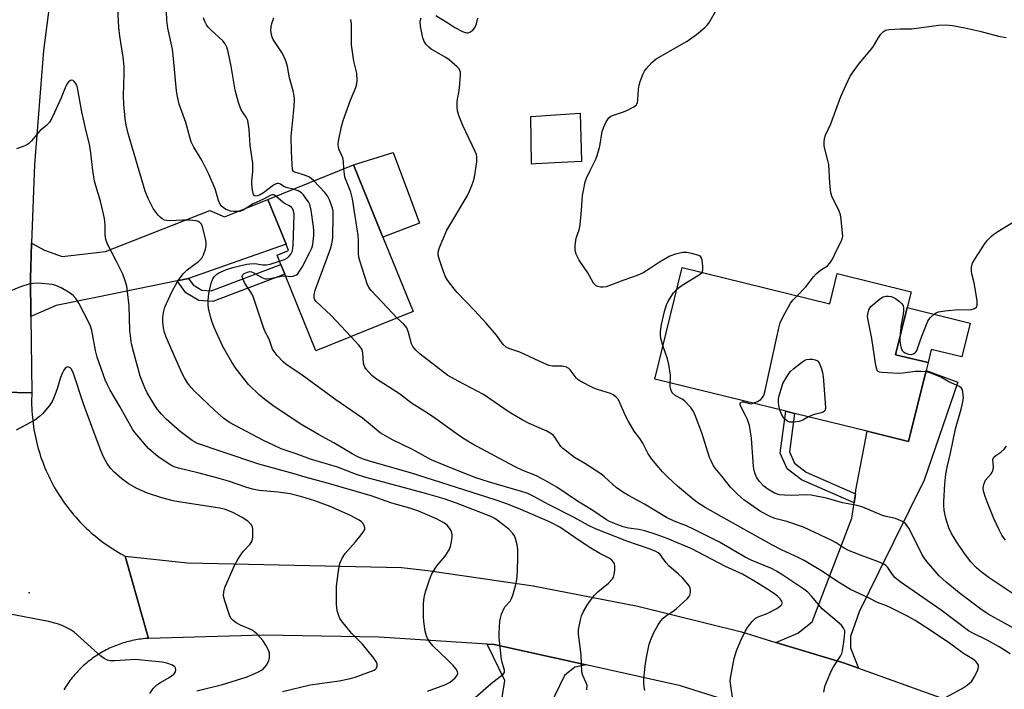
# Model space of a CAD drawing. Units: inches. Extents: x 1303762 to 1309762, y 513449 to 517449.
# Drawn here: x 1306199 to 1306492, y 514197 to 514396 of the extents above; entities that cross this region are included whole.
import ezdxf

# ---------------------------------------------------------------- set-up
doc = ezdxf.new("R2010")
doc.units = ezdxf.units.IN
doc.header["$MEASUREMENT"] = 0
for name, color, linetype in [('BLDG-Footprint', 5, 'Continuous'), ('CULTRL-Pad', 6, 'Continuous'), ('ELEV-Spot Elevation', 7, 'Continuous'), ('TRANS-Driveway', 251, 'Continuous'), ('TRANS-Non Street Sidewalk', 7, 'Continuous'), ('TRANS-Road', 130, 'Continuous'), ('Undefined', 1, 'Continuous')]:
    doc.layers.add(name, color=color, linetype=linetype)

msp = doc.modelspace()

# ---------------------------------------------------------------- linework, layer by layer
at = {"layer": 'BLDG-Footprint'}
for points, elevation in [([(1306315.94, 514309.32), (1306287.07, 514297.64), (1306277.84, 514320.45), (1306276.66, 514323.37), (1306275.55, 514326.12), (1306278.98, 514327.5), (1306278.23, 514329.36), (1306272.84, 514342.68), (1306298.28, 514352.98), (1306306.98, 514331.48)], 343.89), ([(1306395.88, 514322.44), (1306439.77, 514311.66), (1306441.97, 514320.61), (1306463.9, 514315.22), (1306462.75, 514310.52), (1306459.3, 514296.52), (1306468.93, 514294.16), (1306468.37, 514291.87), (1306463.17, 514270.73), (1306450.89, 514273.75), (1306429.26, 514279.06), (1306426.69, 514279.69), (1306387.73, 514289.26)], 353.14)]:
    msp.add_lwpolyline(points, close=True, dxfattribs=dict(at, elevation=elevation))
at = {"layer": 'CULTRL-Pad'}
for points in [[(1306352.38, 514353.27), (1306351.09, 514353.2), (1306350.9, 514367.32), (1306365.58, 514368.27), (1306365.96, 514353.97), (1306359.93, 514353.66)], [(1306317.89, 514335.65), (1306306.98, 514331.48), (1306298.28, 514352.98), (1306310.07, 514356.64), (1306315.21, 514342.85)], [(1306481.43, 514305.93), (1306478.95, 514295.85), (1306469.89, 514298.08), (1306468.93, 514294.16), (1306459.3, 514296.52), (1306462.75, 514310.52)]]:
    msp.add_lwpolyline(points, close=True, dxfattribs=at)
at = {"layer": 'ELEV-Spot Elevation'}
msp.add_point((1306201.88, 514225.73, 330.29), dxfattribs=at)
at = {"layer": 'TRANS-Driveway'}
for points in [[(1306249.25, 514319.13), (1306245.85, 514318.45), (1306221.68, 514313.56), (1306209.9, 514311.13), (1306202.42, 514307.85), (1306202.28, 514319.13), (1306202.65, 514329.64), (1306206.46, 514327.55), (1306211.71, 514325.67), (1306224.62, 514327.17), (1306255.61, 514339.37), (1306259.94, 514337.51), (1306272.84, 514342.68), (1306278.23, 514329.36)], [(1306448.29, 514203.35), (1306443.82, 514204.94), (1306423.71, 514211.02), (1306430.28, 514213.74), (1306434.56, 514217.1), (1306446.31, 514247.94), (1306446.96, 514252.5), (1306447.34, 514255.2), (1306447.49, 514256.28), (1306450.89, 514273.75), (1306463.17, 514270.73), (1306468.37, 514291.87), (1306477.79, 514288.34), (1306467.74, 514259.2), (1306454.33, 514232.02), (1306448.51, 514220.06), (1306445.91, 514212.79), (1306445.9, 514209.42)], [(1306367.39, 514204.34), (1306364, 514203.67), (1306360.98, 514201.13), (1306336.42, 514150.32), (1306334.88, 514147.13), (1306331.87, 514140.91), (1306318.1, 514149.49), (1306342.29, 514193.92), (1306343.22, 514199.66), (1306338, 514210.52), (1306340.04, 514210.39)]]:
    msp.add_lwpolyline(points, close=True, dxfattribs=at)
at = {"layer": 'TRANS-Non Street Sidewalk'}
for points in [[(1306245.85, 514318.45), (1306249.25, 514319.13), (1306250.6, 514317.27), (1306253.25, 514315.72), (1306256.02, 514315.52), (1306276.66, 514323.37), (1306277.84, 514320.45), (1306256.49, 514312.33), (1306252.29, 514312.63), (1306248.44, 514314.89)], [(1306447.34, 514255.2), (1306446.96, 514252.5), (1306431.37, 514259.29), (1306427.09, 514262.63), (1306425.04, 514267.28), (1306426.69, 514279.69), (1306429.26, 514279.06), (1306427.74, 514267.66), (1306429.23, 514264.3), (1306432.72, 514261.56)]]:
    msp.add_lwpolyline(points, close=True, dxfattribs=at)
at = {"layer": 'TRANS-Road'}
for points in [[(1306250.46, 514590.88), (1306244.49, 514565.84), (1306222.22, 514476.76), (1306217.62, 514458.38), (1306215.91, 514451.54), (1306210.53, 514420.61), (1306206.21, 514386.92), (1306203.46, 514353.07), (1306202.65, 514329.64), (1306202.28, 514319.13), (1306202.42, 514307.85), (1306202.69, 514285.17), (1306185.22, 514285.58)], [(1306185.22, 514285.58), (1306202.69, 514285.17), (1306202.66, 514284.25), (1306202.64, 514283.34), (1306202.64, 514282.43), (1306202.65, 514281.52), (1306202.69, 514280.6), (1306202.73, 514279.69), (1306202.79, 514278.78), (1306202.87, 514277.87), (1306202.97, 514276.97), (1306203.08, 514276.06), (1306203.2, 514275.16), (1306203.34, 514274.26), (1306203.5, 514273.36), (1306203.68, 514272.46), (1306203.87, 514271.57), (1306204.07, 514270.68), (1306204.29, 514269.79), (1306204.53, 514268.91), (1306204.78, 514268.04), (1306205.04, 514267.16), (1306205.32, 514266.29), (1306205.62, 514265.43), (1306205.93, 514264.57), (1306206.26, 514263.72), (1306206.6, 514262.88), (1306206.95, 514262.04), (1306207.32, 514261.2), (1306207.71, 514260.38), (1306208.11, 514259.55), (1306208.52, 514258.74), (1306208.95, 514257.94), (1306209.39, 514257.14), (1306209.84, 514256.35), (1306210.32, 514255.57), (1306210.8, 514254.79), (1306211.29, 514254.03), (1306211.8, 514253.27), (1306212.33, 514252.52), (1306212.86, 514251.78), (1306213.41, 514251.06), (1306213.97, 514250.33), (1306214.55, 514249.62), (1306215.13, 514248.93), (1306215.73, 514248.24), (1306216.34, 514247.56), (1306216.96, 514246.89), (1306217.59, 514246.23), (1306218.24, 514245.59), (1306218.89, 514244.95), (1306219.56, 514244.33), (1306220.24, 514243.72), (1306220.93, 514243.12), (1306221.62, 514242.54), (1306222.33, 514241.96), (1306223.05, 514241.4), (1306223.78, 514240.85), (1306224.52, 514240.31), (1306225.26, 514239.79), (1306226.02, 514239.28), (1306226.78, 514238.78), (1306227.56, 514238.29), (1306228.34, 514237.82), (1306229.13, 514237.36), (1306230.42, 514236.66), (1306237.41, 514212.2), (1306236.86, 514212.16), (1306236.32, 514212.12), (1306235.77, 514212.06), (1306235.23, 514212), (1306234.69, 514211.93), (1306234.14, 514211.85), (1306233.6, 514211.75), (1306233.07, 514211.65), (1306232.53, 514211.54), (1306232, 514211.42), (1306231.46, 514211.29), (1306230.93, 514211.15), (1306230.41, 514211), (1306229.88, 514210.85), (1306229.36, 514210.68), (1306228.84, 514210.51), (1306228.32, 514210.32), (1306227.81, 514210.13), (1306227.3, 514209.93), (1306226.8, 514209.72), (1306226.3, 514209.5), (1306225.8, 514209.27), (1306225.31, 514209.03), (1306224.82, 514208.79), (1306224.33, 514208.53), (1306223.85, 514208.27), (1306223.38, 514208), (1306222.9, 514207.72), (1306222.44, 514207.43), (1306221.98, 514207.14), (1306221.52, 514206.83), (1306221.07, 514206.52), (1306220.63, 514206.2), (1306220.19, 514205.87), (1306219.75, 514205.54), (1306219.32, 514205.2), (1306218.9, 514204.85), (1306218.49, 514204.49), (1306218.08, 514204.13), (1306217.68, 514203.76), (1306217.28, 514203.38), (1306216.89, 514202.99), (1306216.51, 514202.6), (1306216.13, 514202.2), (1306215.76, 514201.8), (1306215.4, 514201.39), (1306215.04, 514200.97), (1306214.7, 514200.55), (1306214.36, 514200.12), (1306214.03, 514199.68), (1306213.7, 514199.24), (1306213.38, 514198.79), (1306213.08, 514198.34), (1306212.78, 514197.88), (1306212.48, 514197.42), (1306212.2, 514196.95)], [(1306508.54, 514157.3), (1306471.38, 514172.4), (1306433.66, 514186.01), (1306395.43, 514198.13), (1306367.39, 514204.34), (1306340.04, 514210.39), (1306338, 514210.52), (1306305.87, 514212.57), (1306271.63, 514213.17), (1306237.41, 514212.2), (1306230.42, 514236.66), (1306248.94, 514234.69), (1306312.49, 514233.29), (1306320.3, 514232.41), (1306351.66, 514227.86), (1306382.75, 514221.76), (1306413.49, 514214.11), (1306423.71, 514211.02), (1306443.82, 514204.94), (1306448.29, 514203.35), (1306473.66, 514194.28), (1306499.97, 514183.36)]]:
    msp.add_lwpolyline(points, dxfattribs=at)
at = {"layer": 'Undefined'}
for points, elevation in [([(1306330.52, 514191.22), (1306339.19, 514198.84), (1306342.7, 514201.52), (1306343.08, 514202.11), (1306343.11, 514202.8), (1306342.41, 514205.06), (1306342.23, 514205.91), (1306341.57, 514212.33), (1306341.55, 514213.8), (1306341.78, 514217.36), (1306341.92, 514218.23), (1306342.24, 514219.37), (1306342.89, 514221), (1306343.35, 514221.68), (1306344.78, 514223.29), (1306345.33, 514224.25), (1306345.71, 514225.37), (1306346.5, 514228.24), (1306346.8, 514229.68), (1306347, 514231.98), (1306347.08, 514236.6), (1306347.04, 514238.61), (1306346.84, 514240.01), (1306346.42, 514241.93), (1306346.12, 514242.7), (1306345.64, 514243.4), (1306344.41, 514244.63), (1306341.33, 514247.04), (1306340.21, 514247.82), (1306339.02, 514248.42), (1306328.85, 514252.4), (1306325.15, 514253.72), (1306318.92, 514255.49), (1306301.63, 514260.14), (1306299.15, 514260.95), (1306293.49, 514263.09), (1306285.46, 514265.46), (1306281.27, 514267.04), (1306276.79, 514268.59), (1306274.65, 514269.49), (1306271.53, 514270.98), (1306261.45, 514276.37), (1306259.64, 514277.65), (1306257.1, 514279.91), (1306251.03, 514285.67), (1306250.02, 514286.76), (1306248.91, 514288.17), (1306248.03, 514289.61), (1306247.27, 514291.16), (1306242.62, 514301.76), (1306242.12, 514303.11), (1306241.79, 514304.52), (1306241.61, 514306.31), (1306241.59, 514307.47), (1306241.8, 514309.09), (1306242.26, 514310.69), (1306244.25, 514315.19), (1306245.96, 514318.32), (1306247.66, 514320.53), (1306248.9, 514321.71), (1306252.25, 514324.25), (1306253.23, 514325.26), (1306253.75, 514326.25), (1306254.32, 514327.9), (1306254.51, 514328.97), (1306254.48, 514330.02), (1306254.19, 514331.44), (1306253.38, 514334.55), (1306253.08, 514335.32), (1306252.66, 514335.86), (1306252.11, 514336.15), (1306251.57, 514336.28), (1306249.51, 514336.47), (1306247.45, 514336.51), (1306243.69, 514336.35), (1306242.84, 514336.38), (1306242.1, 514336.55), (1306241.43, 514336.86), (1306240.81, 514337.38), (1306240.25, 514338), (1306238.72, 514340.02), (1306237.24, 514342.96), (1306236.33, 514345.14), (1306231.32, 514362.3), (1306230.77, 514364.75), (1306230.43, 514366.69), (1306230.06, 514371), (1306229.94, 514373.57), (1306230.18, 514379.92), (1306230.18, 514382.14), (1306229.87, 514384.96), (1306228.88, 514391.16), (1306228.57, 514393.79), (1306228.17, 514401.17)], 338), ([(1306275.23, 514343.65), (1306274.83, 514343.91), (1306274.44, 514344.02), (1306274.03, 514343.99), (1306273.53, 514343.82), (1306271.51, 514342.77), (1306268.46, 514341.33), (1306265.52, 514339.45), (1306264.49, 514339.1), (1306263.68, 514339.04), (1306262.57, 514339.09), (1306261.74, 514339.22), (1306260.95, 514339.46), (1306260.19, 514339.79), (1306259.52, 514340.23), (1306258.96, 514340.76), (1306258.65, 514341.17), (1306258.12, 514342.4), (1306257.21, 514345.83), (1306255.32, 514350.23), (1306253.19, 514354.36), (1306250.83, 514358.25), (1306250.06, 514359.8), (1306249.6, 514361.16), (1306248.49, 514365.49), (1306246.47, 514370.99), (1306245.93, 514373.23), (1306245.66, 514374.96), (1306244.84, 514384.52), (1306244.52, 514387.3), (1306243.14, 514393.58), (1306242.81, 514395.92), (1306242.61, 514401.44)], 340), ([(1306322.68, 514397.3), (1306326.26, 514395.19), (1306328.38, 514393.8), (1306330.63, 514392.6), (1306331.39, 514392.29), (1306331.89, 514392.18), (1306332.37, 514392.21), (1306332.83, 514392.4), (1306333.69, 514393.01), (1306334.37, 514393.83), (1306334.77, 514394.87), (1306335.19, 514396.54)], 348), ([(1306401.8, 514320.99), (1306401.94, 514321.21), (1306402.08, 514321.71), (1306402.07, 514322.85), (1306401.81, 514324.61), (1306401.65, 514325.14), (1306401.4, 514325.58), (1306401.01, 514325.88), (1306400.54, 514326.09), (1306398.64, 514326.62), (1306397.24, 514326.88), (1306396.12, 514326.85), (1306393.88, 514326.41), (1306392.25, 514325.76), (1306389.13, 514324.05), (1306386.52, 514322.25), (1306384.33, 514320.9), (1306382.56, 514320.02), (1306378.55, 514318.65), (1306373.31, 514316.69), (1306372.46, 514316.55), (1306371.6, 514316.59), (1306370.79, 514316.77), (1306370.31, 514317), (1306369.92, 514317.37), (1306369.6, 514317.82), (1306367.86, 514320.9), (1306365.34, 514324.61), (1306364.38, 514326.45), (1306364.07, 514327.54), (1306364.08, 514328.93), (1306364.3, 514330.61), (1306364.51, 514331.44), (1306365.3, 514333.64), (1306365.56, 514335.08), (1306366.02, 514339.49), (1306366.33, 514343.88), (1306366.54, 514345.32), (1306367.11, 514347.87), (1306367.46, 514348.97), (1306368.55, 514351.32), (1306370.26, 514354.64), (1306370.67, 514355.72), (1306371.43, 514358.47), (1306372.14, 514362.87), (1306372.5, 514363.96), (1306373.34, 514365.76), (1306374.08, 514366.91), (1306374.7, 514367.38), (1306375.46, 514367.7), (1306378.16, 514368.59), (1306379.48, 514369.15), (1306381.52, 514370.16), (1306381.96, 514370.46), (1306382.32, 514370.82), (1306382.61, 514371.49), (1306382.76, 514372.26), (1306382.93, 514375.47), (1306383.11, 514376.62), (1306383.46, 514377.75), (1306384.32, 514379.96), (1306384.7, 514380.75), (1306385.17, 514381.47), (1306386.87, 514383.36), (1306388.15, 514384.48), (1306397.37, 514389.67), (1306400.14, 514391.68), (1306402.63, 514393.75), (1306403.25, 514394.37), (1306403.78, 514395.04), (1306405.76, 514398.5)], 350), ([(1306280.29, 514345.7), (1306278.24, 514346.23), (1306277.61, 514346.53), (1306276.53, 514347.24), (1306276.11, 514347.38), (1306275.71, 514347.4), (1306275.26, 514347.29), (1306274.54, 514346.92), (1306271.49, 514344.67), (1306270.36, 514343.97), (1306269.69, 514343.74), (1306269.22, 514343.69), (1306268.83, 514343.79), (1306268.57, 514344.12), (1306268.22, 514345.41), (1306268.03, 514347.19), (1306268.06, 514348.06), (1306268.38, 514350.93), (1306268.33, 514353.42), (1306267.54, 514358.7), (1306267.22, 514363.47), (1306266.84, 514366.11), (1306266.42, 514367.09), (1306265.24, 514368.68), (1306264.85, 514369.34), (1306264.11, 514371.52), (1306263.14, 514375.18), (1306261.96, 514382.26), (1306261.01, 514386.56), (1306260.6, 514387.96), (1306260.11, 514388.93), (1306259.45, 514389.82), (1306255.94, 514392.99), (1306255.12, 514393.85), (1306254.6, 514394.55), (1306254.06, 514395.56), (1306253.69, 514396.63)], 342), ([(1306286.52, 514348.22), (1306285.73, 514348.94), (1306285.01, 514349.37), (1306283.41, 514349.98), (1306280.81, 514350.78), (1306280.43, 514351.01), (1306280.15, 514351.43), (1306279.83, 514356.78), (1306279.74, 514361.34), (1306280.68, 514370.29), (1306280.77, 514372.33), (1306280.65, 514373.5), (1306280.34, 514374.95), (1306279.26, 514378.78), (1306278.61, 514382.19), (1306278.22, 514383.6), (1306277.55, 514385.25), (1306277.02, 514386.31), (1306274.36, 514390.19), (1306273.97, 514391.23), (1306273.72, 514392.89), (1306273.77, 514393.94), (1306274, 514394.99), (1306274.6, 514396.62)], 344), ([(1306295.41, 514351.81), (1306295.28, 514353.91), (1306295.08, 514355), (1306294.74, 514355.96), (1306294.03, 514357.4), (1306293.79, 514358.11), (1306293.69, 514359.09), (1306293.78, 514359.96), (1306294.7, 514364.37), (1306295.15, 514366.1), (1306297.39, 514372.19), (1306298.93, 514375.9), (1306299.24, 514377.02), (1306299.37, 514378.15), (1306299.21, 514380.17), (1306298.39, 514383.74), (1306297.7, 514388.67), (1306297.64, 514390.14), (1306297.67, 514394.84), (1306297.51, 514396.11)], 346), ([(1306471.72, 514193.31), (1306479.04, 514197.33), (1306480.28, 514198.1), (1306481.14, 514198.75), (1306481.9, 514199.5), (1306482.67, 514200.71), (1306483.69, 514202.78), (1306483.97, 514203.78), (1306483.9, 514204.26), (1306483.64, 514204.7), (1306483.09, 514205.33), (1306482.42, 514205.88), (1306479.45, 514207.74), (1306475.28, 514210.74), (1306469.61, 514214.64), (1306465.07, 514217.55), (1306462.82, 514218.79), (1306457.88, 514221.26), (1306456.58, 514221.84), (1306453.89, 514222.83), (1306451.43, 514224.11), (1306445.92, 514226.75), (1306442.18, 514228.99), (1306437.57, 514232.06), (1306432.1, 514235.38), (1306430.52, 514236.19), (1306425.45, 514238.5), (1306422.57, 514240), (1306407.49, 514248.48), (1306402.7, 514251.09), (1306400.53, 514252.49), (1306399.39, 514253.37), (1306394.52, 514257.47), (1306391.66, 514260.08), (1306390.03, 514261.75), (1306386.85, 514265.44), (1306385.69, 514267.28), (1306384.25, 514270.25), (1306383.29, 514271.65), (1306381.63, 514273.84), (1306379.81, 514276.83), (1306379.03, 514278.39), (1306377.21, 514282.72), (1306376.77, 514283.45), (1306376.24, 514284.03), (1306375.39, 514284.63), (1306374.61, 514284.97), (1306370.77, 514286.13), (1306369.42, 514286.63), (1306365.76, 514288.59), (1306365.02, 514289.07), (1306364.39, 514289.62), (1306362.59, 514292.06), (1306362.19, 514292.41), (1306361.52, 514292.79), (1306360.27, 514293.15), (1306357.42, 514293.16), (1306356.3, 514293.36), (1306354.74, 514294), (1306347.7, 514297.26), (1306344.37, 514298.4), (1306343.6, 514298.77), (1306342.76, 514299.51), (1306340.76, 514302.29), (1306337.69, 514305.88), (1306334.19, 514309.68), (1306329.09, 514315), (1306328.13, 514316.1), (1306326.22, 514318.64), (1306325.52, 514319.86), (1306324.46, 514322.62), (1306323.77, 514324.7), (1306323.42, 514326.11), (1306323.42, 514326.95), (1306323.83, 514328.34), (1306325.98, 514333.57), (1306331.98, 514343.6), (1306332.64, 514344.91), (1306333.44, 514346.79), (1306333.93, 514348.16), (1306334.17, 514349.28), (1306334.86, 514353.86), (1306334.92, 514355.27), (1306334.76, 514356.06), (1306334.44, 514356.88), (1306330.73, 514364.68), (1306329.58, 514367.61), (1306329.17, 514368.97), (1306329.04, 514370.13), (1306329.03, 514371.6), (1306329.13, 514372.47), (1306329.58, 514374.45), (1306329.75, 514375.89), (1306330.05, 514379.65), (1306330.02, 514380.48), (1306329.89, 514380.99), (1306329.63, 514381.45), (1306329.07, 514382.08), (1306326.65, 514384.18), (1306325.67, 514384.83), (1306321.31, 514387.37), (1306320.61, 514387.9), (1306319.85, 514388.7), (1306319.23, 514389.6), (1306318.84, 514390.67), (1306318.19, 514394.22), (1306318.11, 514395.69), (1306318.39, 514396.68)], 348), ([(1306430.08, 514314.04), (1306432.6, 514316.65), (1306434.9, 514319.7), (1306435.66, 514320.57), (1306436.97, 514321.66), (1306439.02, 514322.95), (1306439.8, 514323.74), (1306440.58, 514324.96), (1306441.92, 514327.92), (1306443.12, 514330.18), (1306443.44, 514330.95), (1306443.58, 514331.76), (1306443.56, 514332.62), (1306443.17, 514336.69), (1306442.95, 514338.12), (1306442.44, 514339.48), (1306440.47, 514343.34), (1306440.06, 514344.65), (1306439.77, 514347.5), (1306439.43, 514353.1), (1306439.2, 514354.26), (1306438.24, 514357.71), (1306438.09, 514358.58), (1306438.08, 514359.67), (1306438.22, 514360.75), (1306438.52, 514361.79), (1306440.03, 514365.15), (1306443.02, 514373.25), (1306445.75, 514379.12), (1306446.69, 514380.59), (1306448.58, 514383.2), (1306452.28, 514387.49), (1306452.76, 514388.21), (1306454.1, 514390.63), (1306454.92, 514391.75), (1306455.66, 514392.54), (1306456.32, 514392.95), (1306457.43, 514393.16), (1306460.68, 514393.34), (1306464.17, 514393.41), (1306472, 514394.44), (1306474.26, 514394.56), (1306476.19, 514394.38), (1306479.86, 514393.65), (1306484.31, 514392.65), (1306489.85, 514391.2), (1306492.12, 514390.79)], 352), ([(1306320.2, 514196.52), (1306325.41, 514198.35), (1306326.94, 514199.21), (1306328.48, 514200.46), (1306328.99, 514201.06), (1306329.21, 514201.72), (1306329.11, 514202.41), (1306328.74, 514203.06), (1306327.84, 514204.14), (1306326.21, 514205.85), (1306321.88, 514209.91), (1306320.99, 514211.02), (1306320.24, 514212.2), (1306319.91, 514212.97), (1306319.58, 514214.35), (1306319.11, 514217.18), (1306319.01, 514218.64), (1306319.04, 514222.48), (1306319.25, 514224.4), (1306319.61, 514226.01), (1306320.8, 514229.6), (1306321.45, 514231.21), (1306322.48, 514232.95), (1306323.16, 514233.87), (1306325.5, 514236.67), (1306326.66, 514238.48), (1306327.05, 514239.56), (1306327.4, 514241), (1306327.59, 514242.17), (1306327.6, 514243.01), (1306327.37, 514243.99), (1306327.01, 514244.68), (1306326.15, 514245.72), (1306325.28, 514246.43), (1306322.93, 514247.72), (1306317.37, 514250.08), (1306314.98, 514250.86), (1306309.68, 514252.42), (1306303.51, 514254.57), (1306290.14, 514258.45), (1306283.9, 514260.15), (1306280.61, 514261.16), (1306270.16, 514263.99), (1306259.23, 514267.63), (1306251.94, 514270.17), (1306250.33, 514271.07), (1306246.78, 514273.67), (1306242.6, 514277.35), (1306241.18, 514278.86), (1306240.05, 514280.26), (1306239.23, 514281.47), (1306237, 514285.19), (1306236.23, 514286.71), (1306234.88, 514290.11), (1306232.88, 514297.5), (1306232.34, 514299.78), (1306231.81, 514303.71), (1306231.61, 514311.05), (1306231.17, 514315.18), (1306230.88, 514316.92), (1306230.34, 514318.79), (1306229.72, 514320.41), (1306227.79, 514324.47), (1306225.22, 514329.36), (1306224.71, 514330.74), (1306224.52, 514332.18), (1306224.54, 514334.99), (1306224.28, 514337.04), (1306223.93, 514338.77), (1306223.06, 514342.13), (1306221.67, 514346.7), (1306221.33, 514348.07), (1306220.86, 514351.24), (1306220.26, 514356.49), (1306219.85, 514359.12), (1306218.71, 514363.37), (1306218.21, 514365.59), (1306217.58, 514368.66), (1306216.29, 514375.88), (1306216.04, 514376.68), (1306215.8, 514377.15), (1306215.33, 514377.73), (1306214.98, 514378.01), (1306214.6, 514378.14), (1306214.2, 514378.04), (1306213.62, 514377.6), (1306213.13, 514376.96), (1306212.63, 514375.89), (1306211.45, 514372.84), (1306209.48, 514368.48), (1306208.58, 514366.61), (1306207.95, 514365.67), (1306207.02, 514364.69), (1306205.22, 514363.16), (1306202.62, 514360.1), (1306201.83, 514359.31), (1306201.39, 514358.98), (1306200.63, 514358.6), (1306198.16, 514357.76)], 336), ([(1306311.25, 514307.42), (1306309.8, 514308.87), (1306303.47, 514315.59), (1306302.77, 514316.52), (1306302.3, 514317.58), (1306300.25, 514324.08), (1306299.87, 514325.5), (1306299.74, 514326.67), (1306299.73, 514330.52), (1306299.64, 514332), (1306297.95, 514342.88), (1306297.5, 514344.87), (1306295.71, 514349.34), (1306295.54, 514350.18), (1306295.41, 514351.81)], 346), ([(1306297.54, 514301.88), (1306291.57, 514308.26), (1306287.28, 514312.23), (1306286.78, 514312.88), (1306286.59, 514313.35), (1306286.54, 514314.36), (1306286.85, 514315.73), (1306291.42, 514328.03), (1306291.87, 514329.44), (1306292.08, 514331.19), (1306292.27, 514338.02), (1306292.2, 514339.19), (1306292.01, 514340.03), (1306291.16, 514342.53), (1306290.67, 514343.57), (1306289.78, 514344.72), (1306286.52, 514348.22)], 344), ([(1306278.06, 514319.92), (1306279.6, 514319.78), (1306280.34, 514319.87), (1306281.28, 514320.29), (1306281.69, 514320.6), (1306282.06, 514321.03), (1306282.97, 514322.56), (1306285.22, 514326.81), (1306285.85, 514328.15), (1306286.14, 514329.28), (1306286.44, 514331.93), (1306286.51, 514333.4), (1306286.41, 514334.56), (1306285.7, 514339.49), (1306285.29, 514341.17), (1306284.9, 514341.92), (1306284.25, 514342.88), (1306283.38, 514344.02), (1306282.79, 514344.63), (1306281.87, 514345.2), (1306280.29, 514345.7)], 342), ([(1306276.28, 514324.32), (1306277.78, 514324.85), (1306278.66, 514325.33), (1306279.09, 514325.71), (1306279.65, 514326.37), (1306280.17, 514327.38), (1306280.38, 514329), (1306280.65, 514338.2), (1306280.45, 514339.28), (1306280.12, 514339.94), (1306279.82, 514340.32), (1306279.23, 514340.76), (1306277.93, 514341.38), (1306277.35, 514341.74), (1306275.23, 514343.65)], 340), ([(1306460.58, 514301.69), (1306460.58, 514300.67), (1306460.76, 514299.25), (1306460.95, 514298.44), (1306461.28, 514297.73), (1306461.65, 514297.37), (1306462.1, 514297.08), (1306463.11, 514296.66), (1306463.88, 514296.58), (1306464.6, 514296.75), (1306465.21, 514297.13), (1306465.51, 514297.54), (1306465.74, 514298.02), (1306467.11, 514302.08), (1306468.88, 514306.48), (1306469.17, 514306.98), (1306469.68, 514307.62), (1306470.9, 514308.71), (1306471.35, 514308.99), (1306472.06, 514309.25), (1306473.94, 514309.58), (1306478.01, 514309.95), (1306481, 514309.85), (1306481.85, 514309.93), (1306482.78, 514310.27), (1306483.31, 514310.68), (1306483.56, 514311.31), (1306483.49, 514312.68), (1306482.66, 514317.89), (1306481.94, 514320.52), (1306481.8, 514321.32), (1306481.87, 514322.74), (1306482.18, 514323.77), (1306483, 514325.21), (1306485.74, 514329.37), (1306486.64, 514330.52), (1306487.81, 514331.79), (1306488.45, 514332.35), (1306489.63, 514333.17), (1306496.56, 514337.45)], 354), ([(1306367.6, 514196.88), (1306367.63, 514198.21), (1306367.39, 514199.04), (1306366.42, 514201.22), (1306366.14, 514202.29), (1306365.91, 514207.32), (1306365.11, 514213.46), (1306365.12, 514214.87), (1306365.66, 514217.75), (1306365.98, 514218.87), (1306366.56, 514220.15), (1306367.64, 514222.12), (1306368.62, 514223.51), (1306369.9, 514225.06), (1306370.83, 514226.06), (1306374.03, 514228.66), (1306375.21, 514229.9), (1306375.46, 514230.38), (1306375.67, 514231.17), (1306375.85, 514232.57), (1306375.9, 514233.68), (1306375.76, 514234.44), (1306375.53, 514234.86), (1306375.03, 514235.43), (1306374.42, 514235.91), (1306371.47, 514237.45), (1306368.79, 514239.02), (1306365.28, 514241.3), (1306359.58, 514245.23), (1306356.48, 514246.85), (1306348.01, 514250.49), (1306343.79, 514252.19), (1306340.35, 514253.37), (1306315.18, 514261.38), (1306303.03, 514264.87), (1306300.9, 514265.62), (1306299.59, 514266.19), (1306297.86, 514267.1), (1306292.44, 514270.37), (1306287.89, 514272.78), (1306282.42, 514275.99), (1306274.28, 514281.44), (1306271.92, 514283.2), (1306270.32, 514284.52), (1306267.1, 514287.64), (1306263.41, 514292.34), (1306262.08, 514294.32), (1306259.46, 514298.99), (1306256.92, 514304.61), (1306256.18, 514306.47), (1306255.76, 514307.83), (1306255.2, 514310.34), (1306255.05, 514311.46), (1306255.08, 514312.64), (1306255.31, 514314.73), (1306255.94, 514317.81), (1306256.44, 514319.07), (1306256.91, 514319.68), (1306257.68, 514320.41), (1306258.25, 514320.81), (1306259, 514321.2), (1306260.57, 514321.81), (1306262.46, 514322.42), (1306264.37, 514322.96), (1306266.55, 514323.43), (1306267.51, 514323.56), (1306268.91, 514323.59), (1306271.32, 514323.26), (1306272.41, 514323.26), (1306273.53, 514323.47), (1306276.28, 514324.32)], 340), ([(1306384.78, 514196.7), (1306384.57, 514197.77), (1306384.48, 514198.88), (1306384.5, 514200), (1306384.95, 514204), (1306385.32, 514206.55), (1306386.12, 514210.47), (1306386.67, 514212.11), (1306387.36, 514213.71), (1306388.74, 514216.26), (1306389.53, 514217.46), (1306390.27, 514218.25), (1306391.3, 514219.12), (1306393.18, 514220.28), (1306394.11, 514220.97), (1306397.42, 514223.95), (1306397.97, 514224.61), (1306398.21, 514225.09), (1306398.38, 514225.85), (1306398.41, 514226.62), (1306398.32, 514227.12), (1306397.96, 514227.86), (1306396.13, 514230.11), (1306394.74, 514231.43), (1306392.75, 514233.03), (1306391.91, 514233.81), (1306391.16, 514234.65), (1306389.36, 514237.09), (1306388.76, 514237.63), (1306388.06, 514238.06), (1306386.42, 514238.74), (1306379.43, 514241.12), (1306370.11, 514244.78), (1306368.12, 514245.78), (1306363.84, 514248.18), (1306356.15, 514252), (1306351.85, 514254.4), (1306350.06, 514255.22), (1306348.2, 514255.88), (1306338.63, 514258.65), (1306334.3, 514260.04), (1306325.18, 514263.64), (1306321.35, 514265.32), (1306315.83, 514268.38), (1306309.82, 514271.25), (1306306.2, 514273.3), (1306300.94, 514277.7), (1306293.02, 514283.06), (1306282.97, 514290.44), (1306278.21, 514293.67), (1306277.33, 514294.42), (1306275.56, 514296.33), (1306274.65, 514297.45), (1306274.22, 514298.19), (1306273.18, 514301.17), (1306271.96, 514303.53), (1306271.52, 514304.58), (1306268.34, 514314.09), (1306267.81, 514315.1), (1306266.47, 514317), (1306265.88, 514318.01), (1306265.4, 514319.03), (1306265.22, 514319.75), (1306265.31, 514320.17), (1306265.81, 514320.65), (1306266.8, 514321.08), (1306267.42, 514321.22), (1306267.95, 514321.17), (1306268.48, 514320.98), (1306271.02, 514319.47), (1306272.06, 514319.06), (1306272.59, 514319.03), (1306273.39, 514319.13), (1306276.89, 514319.9), (1306278.06, 514319.92)], 342), ([(1306394.31, 514316.05), (1306395.86, 514317.19), (1306400.74, 514320.12), (1306401.44, 514320.62), (1306401.8, 514320.99)], 350), ([(1306277.2, 514196.42), (1306285.43, 514198.39), (1306293.98, 514199.63), (1306297.39, 514200.31), (1306298.73, 514200.72), (1306304.43, 514202.8), (1306304.84, 514203.04), (1306305.14, 514203.34), (1306305.31, 514204.04), (1306305.26, 514204.57), (1306305.11, 514205.1), (1306304.33, 514206.33), (1306300.89, 514210.44), (1306297.65, 514213.71), (1306294.7, 514217.38), (1306294.23, 514218.12), (1306293.87, 514218.92), (1306293.5, 514220.05), (1306293.27, 514221.21), (1306293.2, 514222.67), (1306293.21, 514227.69), (1306293.82, 514232.26), (1306294.25, 514234.51), (1306294.91, 514236.05), (1306295.79, 514237.48), (1306298.86, 514240.94), (1306300.54, 514242.94), (1306301.37, 514244.07), (1306301.59, 514244.54), (1306301.64, 514245.02), (1306301.43, 514245.77), (1306301.02, 514246.48), (1306300.64, 514246.88), (1306299.95, 514247.36), (1306297.39, 514248.69), (1306291.35, 514251.39), (1306286.82, 514253.05), (1306282.88, 514254.29), (1306279.45, 514255.16), (1306275.84, 514255.69), (1306270.27, 514256.15), (1306268.24, 514256.55), (1306266.26, 514257.11), (1306261.14, 514258.94), (1306257.64, 514259.97), (1306252.05, 514261.44), (1306246.28, 514262.75), (1306244.95, 514263.23), (1306243.95, 514263.73), (1306242.01, 514264.95), (1306240.17, 514266.3), (1306238.16, 514267.9), (1306237.32, 514268.67), (1306233.27, 514273.44), (1306232.63, 514274.42), (1306228.83, 514281.16), (1306225.94, 514286), (1306225.16, 514287.53), (1306224.49, 514289.08), (1306222.16, 514295.76), (1306221.64, 514297.73), (1306220.51, 514303.73), (1306220.13, 514305.01), (1306219.68, 514306.06), (1306216.71, 514311.8), (1306215.77, 514313.27), (1306214.98, 514314.12), (1306214.1, 514314.85), (1306211.47, 514316.4), (1306209.82, 514317.09), (1306208.7, 514317.35), (1306204.67, 514317.76), (1306202.96, 514317.73), (1306201.84, 514317.48), (1306199.36, 514316.7), (1306193.02, 514314.12)], 334), ([(1306390.18, 514299.25), (1306389.59, 514301.38), (1306389.46, 514302.42), (1306389.44, 514303.46), (1306389.73, 514305.52), (1306390.66, 514309.41), (1306391.12, 514311.04), (1306391.67, 514312.22), (1306393.32, 514314.94), (1306394.31, 514316.05)], 350), ([(1306417.01, 514282.07), (1306418.3, 514282.61), (1306419.27, 514283.22), (1306419.78, 514283.77), (1306420.14, 514284.43), (1306420.54, 514285.86), (1306424.53, 514303.99), (1306425.04, 514306.01), (1306425.77, 514307.63), (1306428.09, 514311.81), (1306428.79, 514312.74), (1306430.08, 514314.04)], 352), ([(1306468.25, 514291.39), (1306466.82, 514291.51), (1306465.13, 514291.52), (1306461.51, 514291.01), (1306460.05, 514290.98), (1306455.3, 514291.19), (1306454.5, 514291.35), (1306454.09, 514291.57), (1306453.94, 514291.75), (1306453.72, 514292.21), (1306453.47, 514293.31), (1306452.22, 514301.29), (1306451.13, 514306.8), (1306451, 514307.85), (1306451.01, 514308.6), (1306451.36, 514309.89), (1306451.97, 514310.81), (1306454.41, 514312.97), (1306455.12, 514313.47), (1306455.62, 514313.72), (1306456.39, 514313.88), (1306457.19, 514313.9), (1306457.99, 514313.8), (1306458.51, 514313.63), (1306459.26, 514313.2), (1306460.44, 514312.32), (1306461.08, 514311.75), (1306461.54, 514311.1), (1306461.68, 514310.32), (1306461.64, 514309.47), (1306461.44, 514308.02), (1306460.91, 514305.45), (1306460.58, 514301.69)], 354), ([(1306437.99, 514196.21), (1306438.15, 514197.35), (1306438.37, 514198.18), (1306440.17, 514202.47), (1306440.88, 514203.73), (1306442.9, 514206.92), (1306443.3, 514207.68), (1306443.56, 514208.48), (1306444.06, 514211.9), (1306444.23, 514213.89), (1306444.18, 514214.43), (1306444.04, 514214.89), (1306443.67, 514215.53), (1306443.19, 514216.11), (1306437.44, 514220.98), (1306434.32, 514224.78), (1306433.21, 514225.94), (1306432.06, 514226.8), (1306425.83, 514230.96), (1306423.9, 514232.15), (1306422.41, 514232.97), (1306416.42, 514235.46), (1306414.6, 514236.32), (1306407.03, 514240.77), (1306399.27, 514244.71), (1306397.15, 514245.68), (1306393.47, 514247.05), (1306391.23, 514248.09), (1306384.69, 514252.14), (1306379.94, 514254.63), (1306378.24, 514255.7), (1306376.31, 514257.1), (1306372.87, 514260.23), (1306371.72, 514261.14), (1306366.95, 514264.18), (1306363.89, 514265.97), (1306361.59, 514267.71), (1306360.49, 514268.64), (1306359.89, 514269.25), (1306358.05, 514272), (1306357.53, 514272.59), (1306356.92, 514273.1), (1306355.65, 514273.76), (1306350.43, 514276.03), (1306348.34, 514277.16), (1306344.47, 514279.43), (1306340.09, 514282.52), (1306336.84, 514284.68), (1306329.32, 514288.61), (1306326.33, 514290.38), (1306318.07, 514296.64), (1306316.75, 514297.83), (1306315.88, 514298.98), (1306315.49, 514299.75), (1306314.59, 514303.16), (1306314.06, 514304.54), (1306313.23, 514305.63), (1306311.25, 514307.42)], 346), ([(1306410.98, 514194.06), (1306410.34, 514198.12), (1306410.19, 514199.57), (1306410.32, 514201.02), (1306411.38, 514206.26), (1306412.05, 514208.46), (1306413.18, 514211.39), (1306414.6, 514214.22), (1306415.33, 514215.45), (1306416.71, 514217.21), (1306417.69, 514218.17), (1306418.51, 514218.62), (1306421.16, 514219.62), (1306424.06, 514221.12), (1306425.19, 514221.93), (1306425.47, 514222.31), (1306425.57, 514222.7), (1306425.46, 514223.27), (1306425, 514223.91), (1306424.17, 514224.71), (1306423.04, 514225.62), (1306421.37, 514226.76), (1306417.23, 514229.33), (1306413.82, 514231.29), (1306408.72, 514233.54), (1306398.74, 514238.78), (1306391.47, 514241.86), (1306388.21, 514243.1), (1306384.82, 514244.2), (1306382.98, 514244.61), (1306379.96, 514245), (1306378.38, 514245.35), (1306376.25, 514246.11), (1306374.35, 514246.92), (1306373.42, 514247.46), (1306369.37, 514250.22), (1306364.79, 514253.03), (1306358.66, 514257.13), (1306355.89, 514258.78), (1306352.59, 514260.48), (1306348.58, 514262.1), (1306346.1, 514263.25), (1306333.55, 514270.06), (1306330.75, 514271.73), (1306328.75, 514273.06), (1306322.72, 514277.46), (1306320.25, 514279.11), (1306315.48, 514282.08), (1306311.92, 514284.9), (1306305.09, 514289.26), (1306303.7, 514290.31), (1306302.11, 514292.08), (1306301.62, 514292.8), (1306301.39, 514293.31), (1306301.25, 514294.03), (1306301, 514297.1), (1306300.8, 514297.94), (1306300.57, 514298.45), (1306299.87, 514299.37), (1306297.54, 514301.88)], 344), ([(1306392.34, 514288.13), (1306392.43, 514289.59), (1306392.4, 514290.46), (1306391.92, 514293.63), (1306391.49, 514295.33), (1306390.18, 514299.25)], 350), ([(1306424.91, 514280.13), (1306424.61, 514281.41), (1306424.49, 514282.46), (1306424.56, 514283.45), (1306424.74, 514284.3), (1306425.82, 514287.93), (1306427.63, 514290.97), (1306428.19, 514291.64), (1306429.06, 514292.41), (1306431.39, 514294.24), (1306432.35, 514294.88), (1306432.87, 514295.09), (1306433.71, 514295.2), (1306434.58, 514295.15), (1306435.43, 514295.01), (1306436.14, 514294.68), (1306436.6, 514294.1), (1306437.21, 514292.58), (1306437.58, 514291.23), (1306437.75, 514290.04), (1306438.42, 514282.24), (1306438.48, 514280.5), (1306438.28, 514279.81), (1306437.82, 514279.45), (1306437.18, 514279.24), (1306435.13, 514278.78), (1306434.33, 514278.48), (1306433.47, 514278.03)], 354), ([(1306251.74, 514196.63), (1306259.38, 514198.45), (1306266.33, 514200.72), (1306268.26, 514201.43), (1306269.83, 514202.13), (1306271.28, 514202.99), (1306271.89, 514203.6), (1306272.42, 514204.28), (1306273.11, 514205.51), (1306273.27, 514206.28), (1306273.32, 514207.07), (1306273.26, 514207.86), (1306273.13, 514208.38), (1306272.4, 514209.88), (1306271.32, 514211.53), (1306269.69, 514213.43), (1306268.87, 514214.14), (1306267.92, 514214.73), (1306264.69, 514216.18), (1306263.39, 514216.86), (1306262.53, 514217.53), (1306261.97, 514218.12), (1306261.54, 514218.84), (1306261.21, 514219.66), (1306260.01, 514223.32), (1306259.68, 514224.74), (1306259.72, 514226.06), (1306260.05, 514227.37), (1306262.9, 514233.86), (1306264.03, 514235.88), (1306264.95, 514237.35), (1306265.51, 514238.03), (1306267.55, 514240.16), (1306268.15, 514241.16), (1306268.34, 514242.25), (1306268.33, 514244.54), (1306268.22, 514245.36), (1306267.91, 514246.08), (1306266.9, 514247.01), (1306265.19, 514248.12), (1306262.6, 514249.48), (1306260.19, 514250.54), (1306258.6, 514250.92), (1306246.31, 514252.75), (1306244.67, 514253.1), (1306241.33, 514254), (1306237.06, 514255.36), (1306233.89, 514256.75), (1306231.34, 514258.28), (1306229.45, 514259.67), (1306227.11, 514261.75), (1306226.15, 514262.74), (1306225.18, 514264.01), (1306223.98, 514266.2), (1306223.18, 514268.08), (1306221.82, 514271.71), (1306218.2, 514281.66), (1306214.97, 514291.2), (1306214.38, 514292.33), (1306214.05, 514292.64), (1306213.45, 514292.89), (1306213.07, 514292.86), (1306212.7, 514292.6), (1306212.23, 514291.95), (1306211.69, 514290.9), (1306211.25, 514289.78), (1306210.24, 514286.39), (1306209.23, 514283.68), (1306208.75, 514282.65), (1306207.92, 514281.45), (1306205.85, 514278.94), (1306204.99, 514278.13), (1306203.57, 514277.07), (1306198.05, 514274.05)], 332), ([(1306494.2, 514225.48), (1306487.12, 514230.2), (1306484.74, 514231.95), (1306483.31, 514233.15), (1306481.63, 514234.95), (1306479.74, 514237.47), (1306477.31, 514241.08), (1306475.84, 514243.55), (1306475.16, 514245.11), (1306474.38, 514247.25), (1306474.08, 514248.34), (1306473.77, 514250.31), (1306473.62, 514251.72), (1306473.61, 514252.87), (1306473.89, 514258.09), (1306474.21, 514261.01), (1306474.57, 514263.08), (1306475.62, 514267.29), (1306477.14, 514274.46), (1306478.81, 514280.38), (1306479.21, 514282.04), (1306479.44, 514283.71), (1306479.32, 514285.35), (1306479.13, 514286.11), (1306478.91, 514286.55), (1306478.25, 514287.1), (1306475.1, 514288.44), (1306472.7, 514289.81), (1306471.7, 514290.29), (1306469.59, 514291.09), (1306468.25, 514291.39)], 354), ([(1306493.35, 514207.61), (1306490.1, 514209.69), (1306486.54, 514211.64), (1306482.21, 514213.76), (1306480.98, 514214.47), (1306472.79, 514220.58), (1306460.63, 514229.06), (1306459.1, 514230.34), (1306458.4, 514231.21), (1306456.99, 514233.28), (1306456.44, 514233.83), (1306455.8, 514234.29), (1306454.25, 514235), (1306448.84, 514236.94), (1306445.35, 514238.36), (1306444.06, 514239.04), (1306441.61, 514240.62), (1306440.38, 514241.33), (1306431.96, 514245.26), (1306426.97, 514246.97), (1306423.44, 514247.87), (1306422.08, 514248.43), (1306419.19, 514249.95), (1306414.2, 514253.4), (1306412.31, 514255.04), (1306410.23, 514257.13), (1306407.7, 514260.4), (1306405.74, 514262.77), (1306405.25, 514263.47), (1306404.48, 514264.93), (1306404.04, 514265.97), (1306401.75, 514273.33), (1306399.86, 514278.29), (1306399.26, 514279.63), (1306398.46, 514280.8), (1306396.73, 514282.67), (1306396.06, 514283.18), (1306393.77, 514284.4), (1306392.96, 514285.17), (1306392.69, 514285.65), (1306392.45, 514286.46), (1306392.34, 514287.31), (1306392.34, 514288.13)], 350), ([(1306495.6, 514214.55), (1306486.77, 514219.39), (1306484.59, 514220.87), (1306478.21, 514225.74), (1306474.31, 514228.87), (1306472.24, 514230.76), (1306468.58, 514235.02), (1306467.75, 514236.11), (1306467.22, 514237.01), (1306463.89, 514243.72), (1306463.19, 514244.97), (1306462.21, 514246.36), (1306461.34, 514246.99), (1306459.31, 514247.82), (1306456.47, 514248.4), (1306455.4, 514248.72), (1306449.55, 514251.16), (1306447.9, 514251.72), (1306443.5, 514252.46), (1306438.78, 514253.88), (1306434.22, 514254.82), (1306432.84, 514254.89), (1306428.37, 514254.68), (1306426.29, 514254.77), (1306424.83, 514254.92), (1306423.35, 514255.36), (1306421.31, 514256.55), (1306420.15, 514257.42), (1306418.82, 514258.79), (1306418.07, 514259.89), (1306417.54, 514261.12), (1306417.25, 514262.15), (1306417.05, 514263.25), (1306416.47, 514271.69), (1306415.87, 514275.49), (1306415.23, 514277.44), (1306414.75, 514278.5), (1306413.55, 514280.7), (1306413.25, 514281.44), (1306413.17, 514281.89), (1306413.22, 514282.25), (1306413.33, 514282.39), (1306413.67, 514282.53), (1306414.08, 514282.49), (1306415.85, 514281.99), (1306416.4, 514281.96), (1306417.01, 514282.07)], 352), ([(1306433.47, 514278.03), (1306431.74, 514277.06), (1306430.66, 514276.64), (1306429.21, 514276.45), (1306427.77, 514276.51), (1306427.27, 514276.68), (1306426.84, 514276.94), (1306426.08, 514277.65), (1306425.49, 514278.61), (1306424.91, 514280.13)], 354), ([(1306491.98, 514241.39), (1306490.86, 514242.91), (1306490.05, 514244.42), (1306488.47, 514247.84), (1306486.45, 514252.77), (1306485.87, 514254.35), (1306485.43, 514256.01), (1306485.34, 514256.85), (1306485.51, 514257.96), (1306485.78, 514258.76), (1306486.03, 514259.26), (1306487.7, 514261.12), (1306488.01, 514261.57), (1306488.22, 514262.04), (1306488.41, 514263.07), (1306488.21, 514265.36), (1306488.35, 514265.84), (1306488.48, 514266.05), (1306489.08, 514266.57), (1306490.54, 514267.53), (1306491.53, 514268.47), (1306492.24, 514269.36)], 356), ([(1306237.72, 514195.86), (1306238.72, 514197.34), (1306239.87, 514198.44), (1306240.88, 514199.12), (1306243.51, 514200.59), (1306244.85, 514201.57), (1306245.38, 514202.31), (1306245.48, 514202.95), (1306245.38, 514203.39), (1306245.16, 514203.78), (1306244.52, 514204.24), (1306242.86, 514204.84), (1306241.45, 514205.14), (1306236.4, 514205.67), (1306233.52, 514205.88), (1306232, 514205.85), (1306227.38, 514205.49), (1306225.96, 514205.53), (1306225.15, 514205.71), (1306224.15, 514206.2), (1306223.22, 514206.87), (1306215.33, 514214.04), (1306214.08, 514214.84), (1306211.69, 514216.06), (1306210.34, 514216.56), (1306207.62, 514217.25), (1306195.81, 514219.53)], 330)]:
    msp.add_lwpolyline(points, dxfattribs=dict(at, elevation=elevation))

doc.saveas('drawing.dxf')
